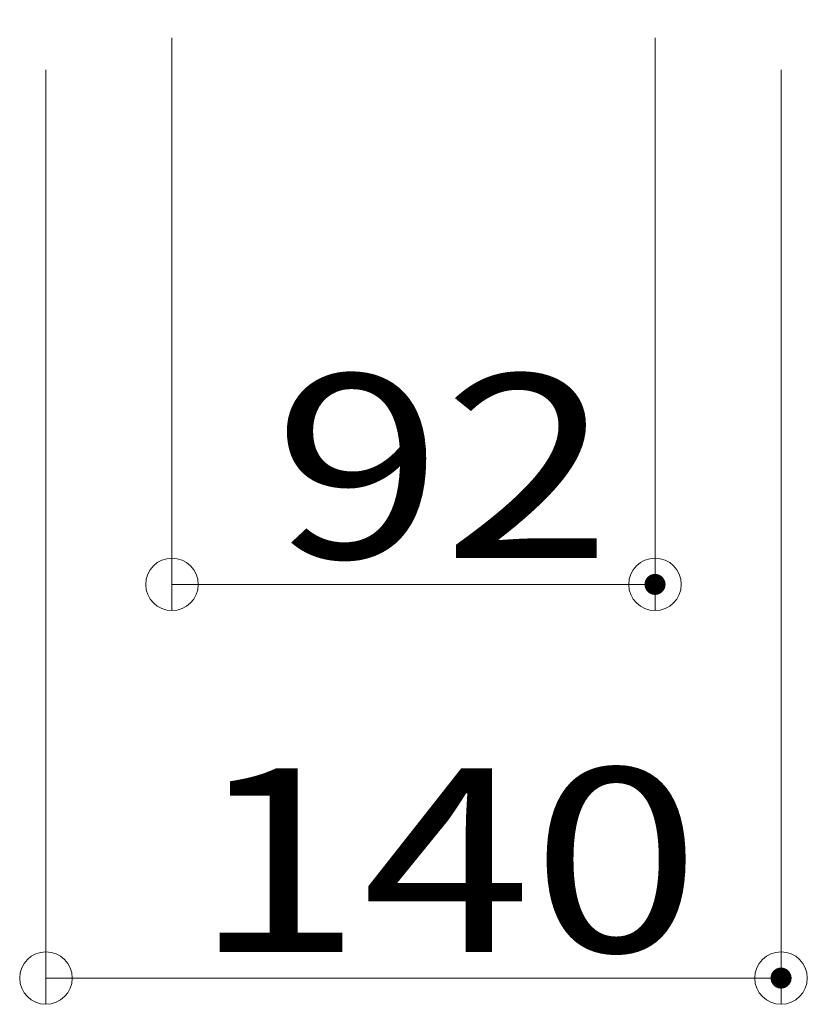
# Model space of a CAD drawing. Units: millimetres. Extents: x -1999 to 2076, y -1385 to 1385.
# Drawn here: x -989 to -839, y -954 to -766 of the extents above; entities that cross this region are included whole.
import ezdxf

# ---------------------------------------------------------------- set-up
doc = ezdxf.new("R2010")
doc.units = ezdxf.units.MM
doc.header["$LTSCALE"] = 10
doc.linetypes.add('JWW_CENTERX2', pattern=[27.093333, 22.013333, -1.693333, 1.693333, -1.693333])
doc.layers.add('CENTER', color=7, linetype='Continuous')
doc.layers.add('一般寸法', color=7, linetype='Continuous')
doc.styles.add('ＭＳ ゴシック', font='txt', dxfattribs={"height": 1})

# ---------------------------------------------------------------- blocks, each defined once
blk = doc.blocks.new('_ORIGIN_0-2_')
at = {"layer": '一般寸法', "color": 1, "linetype": 'Continuous', "lineweight": 5}
blk.add_line((0, 0), (-1, 0), dxfattribs=at)
blk.add_circle((0, 0), 0.5, dxfattribs=at)

msp = doc.modelspace()

# ---------------------------------------------------------------- linework, layer by layer
at = {"layer": 'CENTER', "color": 1, "linetype": 'JWW_CENTERX2', "lineweight": 5}
msp.add_line((-914.35, -540.67), (-914.35, -770.66), dxfattribs=at)
at = {"layer": 'DEFPOINTS', "color": 7, "linetype": 'Continuous', "lineweight": 5, "const_width": 2}
for points in [[(-867.35, -873.73, 0.414214), (-868.35, -872.73, 0.414214), (-869.35, -873.73, 0.414214), (-868.35, -874.73, 0.414214)], [(-843.35, -948.73, 0.414214), (-844.35, -947.73, 0.414214), (-845.35, -948.73, 0.414214), (-844.35, -949.73, 0.414214)]]:
    msp.add_lwpolyline(points, format="xyb", close=True, dxfattribs=at)
at = {"layer": '一般寸法', "color": 1, "linetype": 'Continuous', "lineweight": 5}
for p, q in [((-960.35, -769.62), (-960.35, -878.73)), ((-868.35, -769.62), (-868.35, -878.73)), ((-984.35, -775.67), (-984.35, -953.73)), ((-844.35, -775.67), (-844.35, -953.73)), ((-950.35, -873.73), (-878.35, -873.73)), ((-974.35, -948.73), (-854.35, -948.73))]:
    msp.add_line(p, q, dxfattribs=at)

# ---------------------------------------------------------------- block references
at = {"layer": '一般寸法', "color": 1, "linetype": 'Continuous', "lineweight": 5, "xscale": 10, "yscale": 10, "rotation": 180}
for p in [(-960.35, -873.73), (-984.35, -948.73)]:
    msp.add_blockref('_ORIGIN_0-2_', p, dxfattribs=at)
at = {"layer": '一般寸法', "color": 1, "linetype": 'Continuous', "lineweight": 5, "xscale": 10, "yscale": 10}
for p in [(-868.35, -873.73), (-844.35, -948.73)]:
    msp.add_blockref('_ORIGIN_0-2_', p, dxfattribs=at)

# ---------------------------------------------------------------- texts
at = {"layer": '一般寸法', "color": 2, "linetype": 'Continuous', "lineweight": 5, "style": 'ＭＳ ゴシック', "width": 1.216841}
for s, p in [('92', (-941.02, -868.73)), ('140', (-956.35, -943.73))]:
    msp.add_text(s, height=34.976, dxfattribs=at).set_placement(p)

doc.saveas('drawing.dxf')
